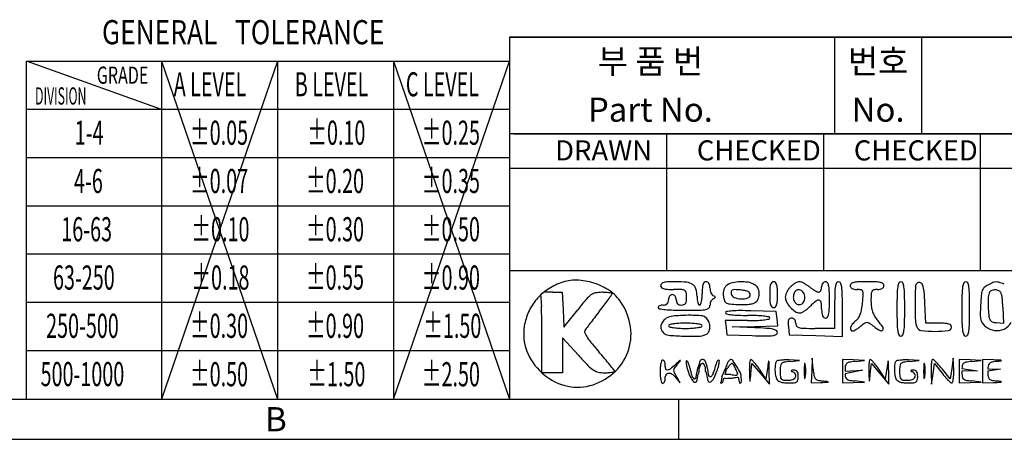
# Model space of a CAD drawing. Extents: x 0 to 367, y 0 to 257.
# Drawn here: x 123 to 245, y 0 to 52 of the extents above; entities that cross this region are included whole.
import ezdxf
from ezdxf.enums import TextEntityAlignment as Align

# ---------------------------------------------------------------- set-up
doc = ezdxf.new("R2010")
doc.units = 0
doc.header["$LTSCALE"] = 10
doc.header["$MEASUREMENT"] = 0
doc.linetypes.add('AUSGEZOGEN', pattern=[0])
doc.layers.get('0').update_dxf_attribs({"linetype": 'CONTINUOUS'})
doc.styles.add('style1', font='gulim.ttc')
doc.styles.add('TXT', font='simplex.shx', dxfattribs={"bigfont": 'whgtxt.shx'})

msp = doc.modelspace()

# ---------------------------------------------------------------- linework, layer by layer
at = {"color": 3, "linetype": 'AUSGEZOGEN'}
for p, q in [((184, 49.975), (184, 5)), ((124, 47), (184, 47)), ((124, 5), (124, 47)), ((140.8, 47), (140.8, 5)), ((184, 47), (184, 5)), ((184, 41), (124, 41)), ((184, 41), (124, 41)), ((184.5, 37.975), (362, 37.975))]:
    msp.add_line(p, q, dxfattribs=at)
at = {"color": 5}
for p, q in [((362, 49.975), (184, 49.975)), ((224.4, 49.975), (224.4, 37.975)), ((235.2, 49.975), (235.2, 37.975)), ((140.8, 41), (124, 47)), ((155.2, 47), (140.8, 5)), ((140.8, 47), (155.2, 5)), ((155.2, 47), (155.2, 5)), ((169.6, 47), (169.6, 5)), ((169.6, 47), (184, 5)), ((169.6, 5), (184, 47)), ((203.505, 37.975), (203.505, 20.975)), ((223.005, 37.975), (223.005, 20.975)), ((242.505, 20.975), (242.505, 37.975)), ((184, 35), (124, 35)), ((184.005, 33.725), (262.005, 33.725)), ((184, 29), (124, 29)), ((184, 23), (124, 23)), ((184, 20.975), (362, 20.975)), ((184, 17), (124, 17)), ((184, 11), (124, 11))]:
    msp.add_line(p, q, dxfattribs=at)
at = {"color": 3}
for p, q in [((184, 49.975), (362, 49.975)), ((362, 37.975), (184, 37.975)), ((5, 5), (362, 5)), ((205, 5), (205, 0)), ((0, 0), (367, 0))]:
    msp.add_line(p, q, dxfattribs=at)
at = {"linetype": 'ByBlock'}
for p, q in [((187.899, 17.807), (187.944, 18.08)), ((188.306, 18.272), (187.944, 18.08)), ((208.266, 9.805), (208.505, 9.136)), ((207.393, 8.854), (207.634, 9.517)), ((207.562, 8.757), (207.79, 9.379)), ((208.074, 9.52), (208.302, 8.986)), ((208.555, 8.923), (208.734, 7.842)), ((210.406, 7.751), (210.843, 8.805)), ((210.799, 8.045), (210.976, 8.699)), ((225.689, 8.466), (227.877, 8.577)), ((227.877, 8.577), (225.698, 8.141)), ((240.212, 8.791), (242.161, 8.533)), ((244.988, 8.726), (243.429, 8.466)), ((243.437, 8.78), (244.988, 8.726)), ((207.145, 7.56), (207.331, 8.439)), ((207.262, 7.188), (207.454, 8.11)), ((208.39, 8.416), (208.595, 7.491)), ((210.406, 7.751), (210.244, 6.978)), ((210.509, 7.079), (210.643, 7.61)), ((212.33, 8.214), (212.342, 8.148)), ((212.42, 7.734), (212.566, 6.966)), ((212.844, 7.274), (212.784, 7.848)), ((242.161, 8.533), (240.203, 8.466)), ((210.244, 6.978), (210.27, 7.103)), ((210.244, 6.978), (210.509, 7.079)), ((212.566, 6.966), (212.807, 7.026)), ((212.807, 7.026), (212.844, 7.274))]:
    msp.add_line(p, q, dxfattribs=at)
for p, q in [((189.375, 18.283), (190.57, 18.273)), ((190.57, 18.273), (190.665, 16.107)), ((190.665, 16.107), (190.76, 13.942)), ((190.76, 13.942), (192.481, 16.107)), ((217.142, 15.884), (213.998, 15.977)), ((224.399, 16.691), (224.399, 13.788)), ((225.367, 12.798), (225.367, 16.195)), ((235.715, 14.433), (235.621, 16.907)), ((245.299, 16.426), (245.396, 14.387)), ((213.573, 14.755), (210.81, 14.755)), ((210.81, 14.755), (210.912, 13.868)), ((217.244, 14.997), (217.142, 15.884)), ((217.346, 14.11), (217.244, 14.997)), ((210.912, 13.868), (211.014, 12.981)), ((211.659, 13.978), (214.503, 14.044)), ((214.481, 13.87), (211.659, 13.978)), ((214.503, 14.044), (217.346, 14.11)), ((218.654, 14.03), (218.755, 12.981)), ((224.399, 13.788), (221.98, 13.788)), ((237.314, 14.433), (235.715, 14.433)), ((245.396, 14.387), (244.493, 14.49)), ((188.019, 8.275), (188.019, 13.132)), ((190.611, 12.629), (190.605, 10.452)), ((192.569, 10.452), (190.611, 12.629)), ((211.014, 12.981), (214.159, 12.889)), ((218.755, 12.981), (222.061, 12.89)), ((222.061, 12.89), (225.367, 12.798)), ((190.605, 10.452), (190.599, 8.275)), ((220.045, 9.809), (218.728, 9.863)), ((218.836, 9.682), (220.045, 9.809)), ((221.609, 10.079), (221.553, 8.547)), ((221.732, 8.727), (221.609, 10.079)), ((226.738, 9.863), (225.367, 9.917)), ((225.367, 9.917), (225.367, 8.466)), ((228.108, 9.809), (226.738, 9.863)), ((226.899, 9.682), (228.108, 9.809)), ((234.881, 9.809), (233.564, 9.863)), ((233.672, 9.682), (234.881, 9.809)), ((239.144, 10.079), (238.948, 8.789)), ((239.19, 8.547), (239.144, 10.079)), ((241.251, 9.863), (239.881, 9.917)), ((239.881, 9.917), (239.881, 8.466)), ((242.622, 9.809), (241.251, 9.863)), ((241.413, 9.682), (242.622, 9.809)), ((244.154, 9.866), (242.783, 9.917)), ((242.783, 9.917), (242.783, 8.466)), ((207.562, 8.757), (207.562, 8.757)), ((207.653, 9.461), (207.653, 9.461)), ((208.302, 8.986), (208.302, 8.986)), ((208.555, 8.923), (208.555, 8.923)), ((210.873, 8.704), (210.873, 8.704)), ((213.995, 8.131), (214.125, 9.408)), ((214.125, 9.408), (215.218, 8.131)), ((215.852, 7.537), (215.046, 8.725)), ((216.048, 8.808), (215.852, 7.537)), ((228.831, 8.131), (228.962, 9.408)), ((228.962, 9.408), (230.055, 8.131)), ((230.689, 7.537), (229.882, 8.725)), ((230.885, 8.808), (230.689, 7.537)), ((236.621, 8.143), (236.817, 9.434)), ((236.817, 9.434), (237.742, 8.224)), ((238.752, 7.498), (237.784, 8.708)), ((238.948, 8.789), (238.752, 7.498)), ((189.309, 8.275), (188.019, 8.275)), ((190.599, 8.275), (189.309, 8.275)), ((207.454, 8.11), (207.454, 8.11)), ((210.643, 7.61), (210.643, 7.61)), ((215.218, 8.131), (216.312, 6.853)), ((216.312, 6.853), (216.278, 8.466)), ((221.553, 8.547), (221.496, 7.015)), ((225.367, 8.466), (225.367, 7.015)), ((230.055, 8.131), (231.148, 6.853)), ((231.148, 6.853), (231.114, 8.466)), ((236.379, 8.385), (236.424, 6.853)), ((236.424, 6.853), (236.621, 8.143)), ((239.881, 8.466), (239.881, 7.015)), ((242.783, 8.466), (242.783, 7.015)), ((207.305, 7.329), (207.305, 7.329)), ((207.305, 7.329), (207.305, 7.329)), ((221.496, 7.015), (222.706, 7.066)), ((225.367, 7.015), (226.738, 7.069)), ((226.738, 7.069), (228.108, 7.123)), ((228.108, 7.123), (226.899, 7.25)), ((239.881, 7.015), (241.251, 7.069)), ((241.251, 7.069), (242.622, 7.123)), ((242.622, 7.123), (241.413, 7.25)), ((242.783, 7.015), (244.154, 7.066))]:
    msp.add_line(p, q)
msp.add_lwpolyline([(202.715, 8.408, 0.020945), (202.738, 7.851, 0.033738), (202.81, 7.383, 0.036969), (202.912, 7.043, 0.31052), (203.037, 6.956, 0.191087), (203.161, 7.005, 0.088204), (203.265, 7.146, 0.068025), (203.336, 7.355, 0.048028), (203.36, 7.601, -0.144702), (203.494, 8.054, -0.269248), (203.824, 8.221, -0.158054), (204.298, 8.037, -0.060364), (204.797, 7.521, 0.000584), (205.171, 7.026, 0.690921), (205.189, 7.031, 0.151445), (205.177, 7.08, 0.000367), (204.811, 7.709, -0.019436), (204.51, 8.274, -0.121585), (204.442, 8.592, -0.139114), (204.536, 8.883, -0.028275), (204.864, 9.322, 0.000935), (205.262, 9.796, 0.677092), (205.25, 9.818, 0.152425), (205.194, 9.792, 0.000531), (204.627, 9.295, -0.015287), (203.953, 8.738, -0.150333), (203.613, 8.609, -0.357887), (203.421, 8.747, -0.064995), (203.36, 9.214, 0.048028), (203.336, 9.461, 0.068025), (203.265, 9.67, 0.088204), (203.161, 9.81, 0.191087), (203.037, 9.859, 0.31052), (202.912, 9.773, 0.036969), (202.81, 9.433, 0.033738), (202.738, 8.964, 0.020945)], format="xyb", close=True)
for centre, radius, start, end in [((192.242, 14.443), 5.339, 88.77152, 110.28523), ((192.195, 12.256), 7.527, 72.13896, 88.77154), ((203.835, 16.968), 2.607, 92.56044, 104.50015), ((204.66, -1.492), 21.086, 89.99995, 92.5605), ((204.66, 7.294), 12.3, 83.57972, 89.99998), ((208.434, 19.262), 0.331, 89.99999, 132.73117), ((208.434, 19.215), 0.378, 58.39554, 89.99993), ((212.803, 14.231), 5.349, 91.44644, 101.83804), ((212.807, 14.063), 5.518, 81.10653, 91.44644), ((216.82, 19.273), 0.321, 89.99994, 135.30489), ((216.82, 19.273), 0.321, 44.69511, 90.00006), ((220.002, 19.05), 0.543, 90.00006, 113.12195), ((220.002, 18.978), 0.616, 68.72847, 90), ((223.27, 19.22), 0.374, 90.00003, 119.80233), ((223.27, 19.301), 0.292, 35.70337, 89.99998), ((224.883, 19.315), 0.278, 90.00001, 151.21557), ((224.883, 19.32), 0.273, 24.63823, 90.00004), ((227.478, 16.401), 3.174, 92.15889, 102.99461), ((228.431, -8.87), 28.463, 90.00005, 92.15889), ((228.431, -8.87), 28.463, 87.84111, 89.99995), ((229.383, 16.401), 3.174, 77.00539, 87.84111), ((232.624, 19.32), 0.273, 90, 155.27675), ((232.624, 19.32), 0.273, 24.72325, 90), ((240.687, 19.32), 0.273, 90, 155.27675), ((240.687, 19.32), 0.273, 24.72325, 90), ((192.38, 13.121), 6.588, 124.0017, 139.83365), ((193.156, 11.969), 7.977, 110.28519, 124.00167), ((192.196, 12.259), 7.524, 55.50313, 72.1389), ((193.439, 14.067), 5.33, 33.96296, 55.50302), ((203.097, 19.11), 0.307, 130.83792, 180.00001), ((203.11, 19.11), 0.321, 179.99994, 225.30489), ((203.315, 19.316), 0.611, 225.30494, 253.30074), ((203.36, 18.805), 0.709, 104.50009, 130.83791), ((203.723, 20.677), 2.032, 253.30075, 266.77607), ((204.402, 32.737), 14.111, 266.77604, 269.99998), ((204.402, -7.922), 26.548, 87.772, 90.00004), ((205.405, 17.838), 0.769, 59.03621, 87.77206), ((205.616, 18.19), 0.358, 8.86494, 59.03625), ((205.853, 17.889), 1.638, 55.19605, 83.57967), ((206.22, 18.417), 0.994, 15.66739, 55.19601), ((203.858, 17.755), 3.447, 359.99995, 15.66744), ((218.475, 18.142), 10.525, 176.18031, 179.99998), ((209.683, 18.729), 1.714, 161.56511, 176.18021), ((208.59, 19.093), 0.561, 132.73103, 161.56501), ((208.382, 19.132), 0.476, 31.82748, 58.39551), ((208.146, 18.985), 0.754, 11.51583, 31.82746), ((207.306, 18.814), 1.611, 0.00002, 11.51593), ((210.562, 18.814), 1.645, 180.00005, 190.93959), ((210.427, 18.788), 1.507, 190.93961, 202.61989), ((212.016, 18.157), 1.447, 161.26881, 176.49461), ((211.745, 18.249), 1.161, 144.03558, 161.26877), ((211.702, 18.281), 1.107, 126.17487, 144.03553), ((212.056, 17.796), 1.708, 101.83802, 126.17499), ((212.316, 18.229), 0.774, 168.73944, 190.90064), ((211.777, 18.336), 0.225, 113.28006, 168.73945), ((211.98, 17.864), 0.74, 88.52215, 113.28007), ((211.687, 6.498), 12.109, 85.29827, 88.5222), ((212.217, 12.941), 5.644, 79.62697, 85.29832), ((212.957, 16.985), 1.533, 64.67248, 79.62696), ((213.327, 17.766), 0.669, 40.4181, 64.67257), ((213.289, 17.143), 2.4, 61.84499, 81.10658), ((213.939, 18.358), 1.023, 28.32964, 61.84505), ((213.438, 18.087), 1.593, 4.27368, 28.32961), ((230.447, 17.981), 14.111, 176.77604, 179.99998), ((218.387, 18.66), 2.032, 163.30075, 176.77607), ((217.026, 19.068), 0.611, 135.30494, 163.30074), ((216.613, 19.068), 0.611, 16.69926, 44.69506), ((215.252, 18.66), 2.032, 3.22393, 16.69925), ((203.193, 17.981), 14.111, 0.00002, 3.22396), ((220.954, 17.056), 2.788, 145.04121, 153.43495), ((220.468, 17.396), 2.195, 135.00006, 145.04125), ((221.057, 16.808), 3.027, 127.94013, 134.99994), ((221.003, 16.876), 2.94, 120.72421, 127.94018), ((220.011, 17.918), 0.692, 117.82147, 159.00643), ((220.743, 17.315), 2.43, 113.12196, 120.72416), ((219.945, 18.042), 0.552, 69.04591, 117.82146), ((219.863, 17.827), 0.782, 29.90201, 69.04592), ((218.941, 16.253), 3.539, 62.89632, 68.72846), ((218.633, 15.652), 4.215, 57.21126, 62.89636), ((218.471, 15.4), 4.514, 51.81139, 57.21132), ((224.671, 23.283), 5.515, 231.81134, 236.17652), ((224.161, 22.521), 4.598, 236.17651, 241.17924), ((223.831, 21.921), 3.913, 241.17919, 246.12969), ((222.434, 18.511), 0.208, 269.9999, 310.24391), ((222.25, 18.729), 0.494, 310.24397, 331.35962), ((222.006, 18.863), 0.772, 331.35946, 347.94508), ((221.605, 18.948), 1.182, 347.94508, 359.99999), ((223.658, 18.948), 0.871, 163.4556, 179.99995), ((223.457, 19.008), 0.662, 143.13017, 163.45568), ((223.342, 19.094), 0.518, 119.80221, 143.13008), ((222.78, 18.949), 0.896, 12.09482, 35.70345), ((220.12, 18.379), 3.616, 1.93758, 12.09474), ((189.289, 17.336), 34.465, 359.99997, 1.93766), ((230.103, 18.094), 5.687, 170.53773, 178.63713), ((225.8, 18.811), 1.325, 151.21563, 170.53775), ((223.525, 18.697), 1.767, 8.10346, 24.63824), ((217.746, 17.874), 7.604, 1.1046, 8.10351), ((226.632, 19.11), 0.298, 127.74746, 179.99998), ((226.71, 19.11), 0.376, 180, 212.6421), ((226.789, 19.16), 0.469, 212.64206, 240.2761), ((226.947, 18.703), 0.812, 102.99464, 127.74758), ((226.962, 19.464), 0.819, 240.27605, 260.16217), ((227.182, 20.728), 2.103, 260.16212, 269.99995), ((227.182, 16.106), 2.52, 78.52181, 90), ((227.625, 18.291), 0.29, 22.31668, 78.52184), ((227.118, 18.083), 0.839, 356.29385, 22.31678), ((229.748, 18.003), 0.812, 150.52521, 176.98764), ((229.349, 18.228), 0.354, 103.2773, 150.5252), ((229.721, 16.654), 1.972, 90.00001, 103.2773), ((229.721, 20.422), 1.796, 269.99995, 280.80023), ((229.912, 19.423), 0.779, 280.80022, 300.96381), ((229.915, 18.703), 0.812, 52.25242, 77.00536), ((230.069, 19.16), 0.473, 300.96381, 327.99233), ((230.23, 19.11), 0.298, 0.00002, 52.25254), ((230.15, 19.11), 0.377, 327.99235, 0.00003), ((239.714, 17.879), 7.557, 171.86989, 178.89055), ((233.97, 18.7), 1.756, 155.27676, 171.8699), ((231.277, 18.7), 1.756, 8.1301, 24.72324), ((225.534, 17.879), 7.557, 1.10945, 8.13011), ((337.91, 16.344), 103.509, 178.55482, 179.72502), ((235.066, 18.938), 0.632, 134.99995, 178.55495), ((234.899, 19.106), 0.395, 75.3156, 135.00004), ((234.882, 19.043), 0.46, 21.99907, 75.31562), ((232.445, 18.058), 3.088, 5.86608, 21.99908), ((212.766, 16.036), 22.871, 2.18071, 5.86612), ((247.777, 17.879), 7.557, 171.86989, 178.89055), ((242.033, 18.7), 1.756, 155.27676, 171.8699), ((239.341, 18.7), 1.756, 8.1301, 24.72324), ((233.597, 17.879), 7.557, 1.10945, 8.13011), ((244.997, 17.672), 2.4, 160.06654, 174.89527), ((243.661, 18.156), 0.98, 133.30118, 160.06659), ((244.267, 17.513), 1.863, 116.75503, 133.3012), ((248.405, 9.307), 11.054, 113.09166, 116.75507), ((244.151, 17.944), 0.601, 111.76487, 157.69328), ((244.325, 17.509), 1.07, 81.918, 111.76492), ((244.5, 18.465), 1.098, 93.12952, 113.09161), ((244.499, 18.48), 1.083, 72.96315, 93.12948), ((244.33, 17.543), 1.035, 58.40571, 81.91796), ((241.717, 9.403), 10.577, 69.18328, 72.96309), ((244.58, 17.95), 0.557, 21.03505, 58.40571), ((192.271, 13.212), 6.446, 139.83369, 155.85699), ((201.068, 18.17), 13.174, 181.58266, 187.02185), ((188.99, 2.833), 15.454, 88.57376, 92.53722), ((231.695, -15.057), 50.089, 139.6153, 141.52481), ((196.125, 15.199), 3.392, 125.97497, 139.6154), ((194.994, 16.757), 1.466, 101.94256, 125.97492), ((195.465, 14.532), 3.741, 90.00005, 101.94251), ((195.465, 9.983), 8.29, 86.65327, 90.00002), ((171.038, 35.421), 31.031, 322.83232, 324.39945), ((195.699, 13.984), 4.282, 81.16706, 86.65335), ((146.468, 53.011), 61.249, 324.39945, 325.07439), ((195.77, 14.443), 3.818, 76.42159, 81.16707), ((196.648, 18.077), 0.0793, 0.00006, 76.42154), ((196.498, 18.077), 0.229, 325.07453, 0.00004), ((202.767, 17.336), 0.99, 343.46931, 359.99998), ((204.629, 17.336), 0.871, 163.4556, 179.99995), ((204.428, 17.395), 0.662, 143.13017, 163.45568), ((204.313, 17.482), 0.518, 119.80221, 143.13008), ((204.241, 17.607), 0.374, 90.00003, 119.80233), ((204.241, 17.607), 0.374, 60.19767, 89.99997), ((204.169, 17.482), 0.518, 36.86992, 60.19779), ((204.054, 17.395), 0.662, 16.54432, 36.86983), ((203.853, 17.336), 0.871, 0.00005, 16.5444), ((205.715, 17.336), 0.99, 180.00002, 196.53069), ((205.338, 17.254), 0.652, 326.30993, 352.96547), ((202.207, 17.658), 3.808, 359.99998, 8.86494), ((202.062, 17.658), 3.953, 352.96557, 359.99997), ((210.867, 17.755), 3.562, 180.00007, 186.57444), ((209.275, 17.571), 1.959, 186.57447, 196.85834), ((204.422, 17.88), 3.518, 347.47119, 355.20043), ((201.302, 18.142), 6.649, 355.20042, 359.99996), ((210.06, 16.644), 1.144, 153.43491, 166.33619), ((210.125, 18.662), 1.179, 202.61986, 215.64131), ((209.91, 16.718), 0.977, 139.54946, 153.43493), ((209.489, 18.206), 0.397, 215.64128, 244.98311), ((209.514, 17.056), 0.456, 115.01699, 139.5495), ((208.512, 16.113), 1.912, 58.30876, 64.98321), ((208.512, 19.203), 1.912, 295.01679, 301.69124), ((209.466, 17.658), 0.0968, 0.00003, 58.30871), ((209.466, 17.658), 0.0968, 301.69129, 359.99997), ((213.105, 18.09), 2.538, 176.49459, 186.49231), ((213.503, 18.136), 2.938, 186.49233, 197.64748), ((211.161, 17.391), 0.481, 197.64748, 240.12189), ((212.135, 18.194), 0.59, 190.90073, 248.92681), ((212.909, 20.204), 2.744, 248.92683, 267.53287), ((212.893, 19.828), 2.368, 267.53285, 287.92657), ((213.491, 17.981), 0.426, 287.92654, 359.99998), ((213.579, 17.981), 0.338, 0.00001, 40.41797), ((213.857, 17.916), 1.146, 309.69013, 340.68629), ((213.381, 18.083), 1.65, 340.68631, 4.27362), ((230.447, 17.981), 14.111, 180.00002, 183.22396), ((218.387, 17.301), 2.032, 183.22393, 196.69925), ((215.252, 17.301), 2.032, 343.30075, 356.77607), ((203.193, 17.981), 14.111, 356.77604, 359.99998), ((219.23, 17.658), 0.959, 162.17006, 179.99997), ((219.506, 17.658), 1.235, 179.99999, 209.06425), ((220.69, 17.188), 2.493, 153.43491, 162.17012), ((220.735, 17.64), 1.468, 159.00642, 180.76523), ((220.341, 17.635), 1.074, 180.76528, 208.26334), ((220.065, 17.486), 0.761, 208.26335, 242.07794), ((219.569, 17.658), 1.121, 0.00003, 29.90192), ((219.803, 17.502), 0.87, 328.0439, 347.58218), ((219.096, 17.658), 1.594, 347.5822, 0.00001), ((228.389, 9.505), 9.934, 129.36714, 135.00001), ((222.382, 16.827), 0.464, 77.22125, 129.36718), ((222.434, 18.765), 0.462, 246.12967, 269.99995), ((222.415, 16.973), 0.314, 8.64609, 77.22125), ((189.289, 17.336), 34.465, 358.06234, 0.00003), ((289.098, 16.69), 64.699, 178.63723, 179.99994), ((130.671, 16.195), 94.695, 359.99998, 1.10463), ((193.337, 20.271), 34.69, 354.5115, 356.29382), ((245.024, 17.199), 16.109, 176.9876, 180.00003), ((234.877, 17.199), 5.962, 180.00001, 187.08844), ((326.087, 16.207), 93.947, 178.89055, 180.00001), ((139.161, 16.207), 93.947, 359.99999, 1.10945), ((334.15, 16.207), 93.947, 178.89055, 180.00001), ((147.224, 16.207), 93.947, 359.99999, 1.10945), ((271.095, 15.341), 28.602, 174.89519, 177.30955), ((261.53, 17.313), 18.076, 179.49333, 183.63788), ((245.342, 17.456), 1.887, 157.69321, 179.49336), ((243.307, 17.46), 1.922, 4.71965, 21.03508), ((211.202, 14.81), 34.135, 2.71324, 4.71969), ((-40.121, 13.131), 228.14, 0.00002, 0.86106), ((152.427, 49.531), 54.387, 321.80282, 322.83231), ((191.744, 12.926), 7.373, 8.16918, 33.96291), ((202.647, 16.368), 0.18, 136.72766, 179.99992), ((202.606, 16.368), 0.139, 179.99997, 261.4361), ((202.88, 16.148), 0.501, 116.5651, 136.72779), ((204.902, 31.611), 15.554, 261.43605, 264.28946), ((203.021, 15.868), 0.814, 100.99883, 116.56503), ((203.112, 15.397), 1.294, 90, 100.99876), ((203.112, 17.68), 0.99, 270.00002, 286.53069), ((204.865, 31.246), 15.187, 264.28941, 268.15399), ((203.258, 17.19), 0.478, 286.53069, 315.00006), ((203.258, 17.19), 0.478, 314.99994, 343.46931), ((205.692, 56.911), 40.865, 268.15398, 270.00001), ((205.224, 17.19), 0.478, 196.53069, 225.00006), ((205.224, 17.19), 0.478, 224.99994, 253.46931), ((205.37, 17.68), 0.99, 253.46931, 269.99998), ((205.37, 17.678), 0.988, 269.99996, 288.57071), ((205.563, 17.104), 0.382, 288.57074, 326.30994), ((205.693, 137.045), 121, 269.99995, 270.92012), ((208.518, 17.342), 1.168, 196.85843, 209.73253), ((207.628, 16.834), 0.143, 209.73262, 270), ((207.628, 16.825), 0.134, 269.99988, 339.00234), ((207.563, 20.595), 4.535, 270.92009, 280.85011), ((205.507, 17.639), 2.406, 339.00239, 347.47121), ((208.283, 16.836), 0.707, 280.8501, 314.32288), ((208.451, 16.664), 0.466, 314.32282, 0.00004), ((209.978, 16.664), 1.06, 166.3362, 179.99993), ((211.453, 17.898), 1.066, 240.12191, 264.27576), ((212.425, 6.139), 9.848, 94.39875, 98.44845), ((213.839, 41.699), 24.986, 264.27569, 266.72488), ((212.657, 3.133), 12.863, 90.03556, 94.39868), ((212.916, 25.58), 8.841, 266.72487, 271.34023), ((212.676, -29.028), 45.024, 88.31855, 90.03555), ((212.978, 22.935), 6.196, 271.3402, 277.36473), ((213.158, 21.543), 4.791, 277.36468, 283.77371), ((214.127, 17.591), 0.722, 283.77357, 309.69017), ((217.026, 16.893), 0.611, 196.69926, 224.69506), ((216.82, 16.689), 0.321, 224.69511, 270.00006), ((216.82, 16.689), 0.321, 269.99994, 315.30489), ((216.613, 16.893), 0.611, 315.30494, 343.30074), ((221.391, 18.705), 3.391, 209.06416, 222.74547), ((221.329, 18.649), 3.308, 222.74545, 236.5318), ((220.005, 17.373), 0.632, 242.07796, 280.90064), ((220.008, 17.356), 0.615, 280.90071, 305.0362), ((219.016, 18.602), 3.106, 294.53263, 301.71517), ((219.985, 17.389), 0.655, 305.03607, 328.04385), ((218.657, 19.183), 3.789, 301.71511, 308.57275), ((218.444, 19.45), 4.131, 308.57266, 315.00002), ((217.378, 16.207), 5.409, 0.00006, 8.64602), ((227.866, 16.207), 5.08, 179.99995, 185.84538), ((220.12, 16.292), 3.616, 347.90526, 358.06242), ((224.281, 16.798), 3.534, 339.18361, 349.47526), ((218.706, 17.833), 9.204, 349.47523, 354.51141), ((231.856, 16.823), 2.918, 187.08844, 199.18608), ((326.087, 16.207), 93.947, 179.99999, 181.10945), ((139.161, 16.207), 93.947, 358.89055, 0.00001), ((294.932, 16.55), 60.53, 179.72497, 181.65189), ((334.15, 16.207), 93.947, 179.99999, 181.10945), ((147.224, 16.207), 93.947, 358.89055, 0.00001), ((270.211, 15.382), 27.718, 177.30953, 179.7539), ((261.408, 17.305), 17.954, 183.63786, 186.64801), ((193.077, 12.851), 7.329, 155.857, 170.41047), ((252.866, -29.862), 73.64, 142.359, 143.07428), ((276.11, -47.789), 102.994, 141.80281, 142.35903), ((204.949, 13.241), 2.338, 134.99994, 148.90367), ((204.253, 13.937), 1.353, 96.83409, 135.00002), ((206.36, -3.646), 19.062, 91.31115, 96.83408), ((206.369, -4.022), 19.438, 85.89886, 91.31116), ((207.672, 14.155), 1.214, 44.99999, 85.8989), ((207.688, 14.171), 1.192, 17.21527, 44.99995), ((211, 15.735), 0.147, 98.44842, 179.99996), ((210.999, 15.735), 0.146, 180.00003, 258.68405), ((212.6, 23.734), 8.305, 258.68412, 263.04953), ((212.853, 25.814), 10.399, 263.04948, 267.82932), ((213.594, 45.363), 29.962, 267.82926, 270.00002), ((213.573, 43.301), 28.546, 270.00005, 272.23291), ((213.594, -12.629), 28.03, 87.74532, 89.99995), ((214.24, 26.191), 11.423, 272.23289, 276.65833), ((214.254, 4.126), 11.262, 83.2901, 87.74532), ((214.321, 25.502), 10.729, 276.6583, 280.21493), ((214.339, 4.847), 10.535, 79.69529, 83.29019), ((216.199, 15.078), 0.137, 280.21509, 0.00005), ((216.199, 15.078), 0.137, 0.00001, 79.69524), ((219.49, 14.537), 0.861, 158.96251, 180.00953), ((219.003, 14.724), 0.339, 121.0059, 158.96251), ((219.057, 14.634), 0.444, 90.00002, 121.00586), ((219.057, 14.65), 0.428, 62.51148, 90.00004), ((219.024, 14.587), 0.499, 38.01394, 62.51156), ((218.925, 14.509), 0.625, 16.47373, 38.01403), ((220.06, 16.728), 1.005, 236.53189, 269.99996), ((218.667, 14.433), 0.894, 0.00005, 16.47372), ((220.06, 16.315), 0.592, 269.99994, 294.53268), ((223.98, 15.809), 1.173, 185.8453, 203.19858), ((223.35, 15.539), 0.488, 203.19859, 232.68018), ((223.27, 15.434), 0.356, 232.68017, 269.99996), ((223.27, 15.37), 0.292, 270.00002, 324.29663), ((222.78, 15.723), 0.896, 324.29655, 347.90518), ((228.941, 12.353), 3.051, 128.99883, 140.3122), ((226.007, 15.976), 1.611, 308.99887, 326.07367), ((225.442, 16.356), 2.292, 326.07364, 339.18373), ((231.686, 16.764), 2.738, 199.18609, 211.74534), ((233.384, 17.815), 4.735, 211.74536, 220.07868), ((222.207, 8.41), 9.873, 34.24366, 40.07877), ((236.945, 14.878), 2.518, 181.6519, 200.9936), ((245.345, 15.489), 2.852, 179.75389, 192.74793), ((243.767, 15.132), 1.234, 192.74786, 215.08251), ((244.591, 15.345), 1.024, 186.64798, 210.90608), ((244.135, 15.072), 0.492, 210.90604, 251.32822), ((191.632, 13.095), 5.864, 170.41055, 201.17582), ((193.631, 13.354), 0.303, 149.80259, 206.84701), ((195.819, 12.081), 2.833, 143.62266, 149.80246), ((258.324, -33.964), 80.468, 143.07425, 143.62268), ((192.681, 13.061), 6.427, 339.57933, 8.16921), ((203.623, 13.963), 0.813, 175.93667, 205.86942), ((203.77, 13.952), 0.96, 148.90364, 175.93668), ((204.223, 14.253), 1.479, 205.86943, 224.99994), ((203.89, 14.11), 0.133, 103.79122, 180.00001), ((203.89, 14.11), 0.133, 179.99999, 256.20878), ((205.249, 8.576), 5.832, 98.74616, 103.79127), ((205.249, 19.645), 5.832, 256.20873, 261.25384), ((205.422, 7.449), 6.971, 93.17783, 98.74611), ((205.422, 20.771), 6.971, 261.25389, 266.82217), ((205.854, -0.325), 14.758, 89.99996, 93.17784), ((205.854, 28.546), 14.758, 266.82216, 270.00004), ((205.854, -0.325), 14.758, 86.82216, 90.00004), ((205.854, 28.546), 14.758, 269.99996, 273.17784), ((206.285, 7.449), 6.971, 81.25389, 86.82217), ((206.285, 20.771), 6.971, 273.17783, 278.74611), ((206.459, 8.576), 5.832, 76.20873, 81.25384), ((206.459, 19.645), 5.832, 278.74616, 283.79127), ((207.817, 14.11), 0.133, 359.99999, 76.20878), ((207.817, 14.11), 0.133, 283.79122, 0.00001), ((207.427, 13.985), 1.478, 333.65277, 356.47222), ((207.144, 14.002), 1.761, 356.4723, 17.21522), ((212.402, -40.706), 54.616, 86.28557, 87.81856), ((215.574, 8.142), 5.665, 78.18362, 86.28553), ((216.432, 12.244), 1.474, 60.37237, 78.1836), ((217.021, 13.28), 0.283, 0.00006, 60.37235), ((223.921, 14.537), 5.291, 180.00959, 185.50733), ((220.178, 14.433), 0.617, 180.00003, 214.17173), ((220.069, 14.359), 0.485, 214.17172, 255.06863), ((220.599, 16.346), 2.541, 255.06861, 268.64578), ((221.98, 74.769), 60.981, 268.64582, 270.00004), ((226.705, 13.774), 0.357, 162.38045, 209.95125), ((227.553, 13.505), 1.247, 140.31225, 162.38036), ((226.621, 13.726), 0.261, 209.95128, 269.99999), ((226.621, 13.822), 0.357, 269.99993, 295.80023), ((225.115, 16.938), 3.818, 295.80026, 300.3375), ((224.82, 17.442), 4.401, 300.33754, 305.05644), ((224.135, 18.418), 5.594, 305.05654, 308.99879), ((231.798, 8.955), 6.582, 123.74736, 128.99886), ((228.406, 14.032), 0.477, 87.98971, 123.74744), ((228.402, 13.926), 0.582, 57.07897, 87.98963), ((222.53, 4.855), 11.389, 53.52328, 57.079), ((233.727, 20.001), 7.447, 233.52327, 240.62888), ((230.185, 13.707), 0.225, 240.6288, 328.5389), ((230.082, 13.771), 0.346, 328.53889, 34.2437), ((239.714, 14.534), 7.557, 181.10945, 188.13011), ((233.97, 13.714), 1.756, 188.1301, 204.72324), ((231.277, 13.714), 1.756, 335.27676, 351.8699), ((225.534, 14.534), 7.557, 351.86989, 358.89055), ((235.244, 14.225), 0.697, 200.99367, 262.68911), ((236.943, 27.472), 14.052, 262.68918, 269.65008), ((236.941, 27.038), 13.618, 269.65009, 276.67922), ((237.314, 0.646), 13.787, 86.73252, 89.99999), ((237.986, 12.409), 2.004, 73.16703, 86.73256), ((238.473, 13.949), 0.44, 276.67917, 0.00005), ((238.39, 13.747), 0.607, 45.0929, 73.16705), ((238.592, 13.949), 0.322, 359.99999, 45.09293), ((247.777, 14.534), 7.557, 181.10945, 188.13011), ((242.033, 13.714), 1.756, 188.1301, 204.72324), ((239.341, 13.714), 1.756, 335.27676, 351.8699), ((233.597, 14.534), 7.557, 351.86989, 358.89055), ((244.344, 15.537), 1.939, 215.08249, 231.00111), ((244.603, 15.857), 2.351, 231.00113, 261.63765), ((244.778, 16.973), 2.499, 251.3282, 263.45486), ((244.559, 15.557), 2.047, 261.63765, 295.61613), ((244.556, 15.564), 2.054, 295.61616, 329.52245), ((198.843, 15.992), 6.144, 206.84707, 213.24924), ((201.652, 17.834), 9.503, 213.24928, 219.02393), ((203.83, 13.861), 0.924, 225.00006, 265.18674), ((207.02, 51.746), 38.943, 265.1868, 267.90593), ((206.639, 41.304), 28.495, 267.90595, 271.58632), ((207.345, 15.784), 2.965, 271.58635, 290.99358), ((208.179, 13.613), 0.639, 290.99367, 333.65271), ((216.653, 97.857), 85.004, 268.3185, 269.46785), ((215.923, 19.265), 6.409, 269.46782, 277.08055), ((216.544, 14.267), 1.373, 277.08058, 296.31122), ((217.032, 13.28), 0.271, 296.31129, 359.99999), ((232.624, 13.094), 0.273, 204.72325, 270), ((232.624, 13.094), 0.273, 270, 335.27675), ((240.687, 13.094), 0.273, 204.72325, 270), ((240.687, 13.094), 0.273, 270, 335.27675), ((216.542, 29.901), 28.669, 219.02398, 221.5591), ((192.817, 13.555), 7.135, 201.1759, 227.73534), ((232.022, 45.919), 53.053, 221.95468, 223.8266), ((143.792, -34.596), 68.555, 40.60371, 41.55917), ((166.758, -14.909), 38.305, 39.12648, 40.60378), ((192.692, 13.056), 6.414, 310.95721, 339.57935), ((207.972, 9.581), 0.343, 136.64179, 158.67153), ((207.96, 9.593), 0.327, 113.98835, 136.64169), ((207.95, 9.615), 0.303, 90.00003, 113.98841), ((207.95, 9.181), 0.736, 80.34171, 89.99996), ((207.999, 9.471), 0.443, 66.2033, 80.34175), ((208.072, 9.636), 0.262, 47.64822, 66.20326), ((208.199, 9.775), 0.0736, 15.50549, 47.64827), ((210.044, 9.559), 0.28, 104.94456, 150.50505), ((209.994, 9.748), 0.0839, 359.02371, 104.94447), ((211.815, 9.259), 0.747, 123.52792, 137.01397), ((211.524, 9.698), 0.22, 90.00003, 123.52799), ((211.524, 9.635), 0.282, 34.46502, 90.00001), ((196.407, -0.741), 18.618, 31.69841, 34.46497), ((218.171, 8.936), 4.361, 168.01733, 173.00586), ((213.997, 9.822), 0.0935, 89.47805, 168.01735), ((213.996, 9.726), 0.189, 44.70982, 89.47799), ((209.221, 4.999), 6.908, 41.36753, 44.7097), ((218.277, 4.671), 5.196, 95.99187, 100.26839), ((218.332, 4.145), 5.724, 91.24434, 95.99188), ((218.388, 1.595), 8.275, 87.64254, 91.24432), ((233.007, 8.936), 4.361, 168.01733, 173.00586), ((228.833, 9.822), 0.0935, 89.47805, 168.01735), ((228.832, 9.726), 0.189, 44.70982, 89.47799), ((224.057, 4.999), 6.908, 41.36753, 44.7097), ((233.114, 4.671), 5.196, 95.99187, 100.26839), ((233.169, 4.145), 5.724, 91.24434, 95.99188), ((233.224, 1.595), 8.275, 87.64254, 91.24432), ((240.788, 8.908), 4.407, 167.75228, 172.70462), ((236.575, 9.822), 0.0949, 89.99778, 167.75239), ((236.575, 9.712), 0.206, 47.77323, 89.99763), ((230.634, 3.166), 9.045, 45.00004, 47.77325), ((237.475, -167.503), 177.494, 87.57351, 87.84349), ((244.979, 9.583), 0.25, 60.60501, 87.57364), ((245.092, 9.783), 0.0195, 277.68228, 60.60513), ((196.735, 12.048), 4.14, 223.82664, 235.92976), ((195.4, 10.075), 1.757, 235.92979, 257.2947), ((129.973, -44.832), 85.724, 38.56222, 39.12647), ((196.837, 8.473), 0.212, 0.00005, 38.56216), ((207.029, 9.577), 1.075, 173.12532, 185.98205), ((209.165, 9.801), 3.223, 185.982, 193.1492), ((206.011, 9.7), 0.0496, 58.28259, 173.12526), ((214.898, 11.141), 9.11, 193.14912, 196.45004), ((205.869, 9.47), 0.32, 26.08705, 58.28259), ((202.893, 8.013), 3.634, 20.65732, 26.08703), ((202.269, 7.778), 4.301, 15.08411, 20.6572), ((200.83, 7.39), 5.791, 10.62521, 15.08409), ((209.301, 8.52), 1.972, 175.83122, 182.3589), ((207.851, 8.626), 0.518, 158.19031, 175.83114), ((207.467, 8.779), 0.105, 134.67185, 158.19038), ((206.929, 8.573), 0.659, 2.35867, 16.17174), ((206.754, 8.566), 0.835, 349.96051, 2.35866), ((207.986, 9.576), 0.358, 158.67166, 179.99999), ((207.9, 9.576), 0.272, 180.00007, 192.43826), ((207.79, 9.546), 0.167, 270, 282.83169), ((207.737, 9.779), 0.406, 282.83159, 301.71741), ((207.277, 10.522), 1.28, 301.71754, 308.47763), ((210.269, 8.843), 1.972, 175.83122, 182.35865), ((211.492, 8.893), 3.196, 182.35875, 186.68842), ((208.294, 9.011), 0.246, 16.17162, 30.58579), ((207.897, 8.896), 0.659, 2.35867, 16.17174), ((220.62, 5.858), 11.499, 164.67564, 166.54779), ((219.289, 6.223), 10.119, 162.61517, 164.6757), ((218.36, 6.514), 9.145, 160.66897, 162.61514), ((210.64, 9.222), 0.965, 150.50494, 160.66896), ((200.875, 11.539), 9.423, 340.90368, 345.66175), ((207.729, 9.787), 2.349, 345.66177, 359.0238), ((211.022, 8.805), 0.18, 161.30767, 180), ((224.518, 4.239), 14.426, 159.00635, 161.30773), ((205.236, 13.491), 7.478, 320.14194, 323.82506), ((212.19, 8.969), 1.222, 148.80463, 159.00639), ((212.006, 9.08), 1.008, 137.0139, 148.80459), ((214.159, 6.967), 3.576, 137.24523, 143.8251), ((211.639, 9.297), 0.144, 69.89226, 137.24518), ((211.596, 9.179), 0.269, 27.25669, 69.89226), ((201.093, 3.768), 12.083, 24.49544, 27.25673), ((200.813, 3.641), 12.391, 21.65785, 24.49545), ((200.677, 1.896), 13.599, 27.96804, 31.69835), ((223.71, 8.736), 9.907, 178.63011, 182.02681), ((218.855, 8.852), 5.05, 173.00585, 178.63002), ((209.377, 5.137), 6.7, 37.12151, 41.36756), ((206.066, 2.631), 10.852, 34.16286, 37.12145), ((431.416, -24.426), 217.916, 170.99, 171.22767), ((216.207, 9.698), 0.0196, 33.92127, 170.98988), ((216.08, 9.612), 0.172, 1.31482, 33.92122), ((-336.777, -3.078), 553.176, 1.19575, 1.31492), ((221.46, 8.728), 4.472, 171.53401, 179.49354), ((221.65, 8.726), 4.662, 179.4936, 187.8498), ((217.596, 9.303), 0.565, 134.99993, 171.53397), ((217.403, 9.495), 0.293, 100.26847, 135.00005), ((223.847, 8.447), 6.221, 173.87979, 180.00005), ((218.167, 9.056), 0.509, 135.61894, 173.87982), ((218.218, 9.006), 0.58, 100.77959, 135.61889), ((219.745, 0.986), 8.744, 95.97164, 100.77966), ((219.121, 8.453), 0.131, 97.39996, 139.39862), ((219.435, 6.037), 2.568, 92.58303, 97.39998), ((219.349, 7.951), 0.651, 69.89488, 92.58294), ((219.442, 8.207), 0.379, 35.86038, 69.8949), ((240.258, 8.52), 19.637, 178.46512, 180.15646), ((223.458, 8.97), 2.831, 171.40122, 178.46515), ((220.693, 9.388), 0.0341, 66.8305, 171.40142), ((220.673, 9.341), 0.0848, 10.92317, 66.83037), ((218.053, 8.836), 2.753, 3.78338, 10.9231), ((213.998, 8.568), 6.817, 0.15642, 3.7834), ((213.666, 8.567), 7.149, 356.56794, 0.15642), ((232.449, 9.699), 10.761, 185.17977, 189.46866), ((231.507, 8.466), 5.818, 173.60312, 180), ((226.226, 9.058), 0.503, 135.164, 173.60314), ((226.286, 8.998), 0.588, 100.7721, 135.16408), ((227.806, 1.006), 8.723, 95.97164, 100.7721), ((238.547, 8.736), 9.907, 178.63011, 182.02681), ((233.691, 8.852), 5.05, 173.00585, 178.63002), ((224.214, 5.137), 6.7, 37.12151, 41.36756), ((220.903, 2.631), 10.852, 34.16286, 37.12145), ((446.252, -24.426), 217.916, 170.99, 171.22767), ((231.044, 9.698), 0.0196, 33.92127, 170.98988), ((230.917, 9.612), 0.172, 1.31482, 33.92122), ((-321.941, -3.078), 553.176, 1.19575, 1.31492), ((236.487, 8.726), 4.662, 179.4936, 187.8498), ((236.297, 8.728), 4.472, 171.53401, 179.49354), ((232.432, 9.303), 0.565, 134.99993, 171.53397), ((232.24, 9.495), 0.293, 100.26847, 135.00005), ((238.684, 8.447), 6.221, 173.87979, 180.00005), ((233.004, 9.056), 0.509, 135.61894, 173.87982), ((233.055, 9.006), 0.58, 100.77959, 135.61889), ((234.582, 0.986), 8.744, 95.97164, 100.77966), ((233.958, 8.453), 0.131, 97.39996, 139.39862), ((234.272, 6.037), 2.568, 92.58303, 97.39998), ((234.185, 7.951), 0.651, 69.89488, 92.58294), ((234.279, 8.207), 0.379, 35.86038, 69.8949), ((255.095, 8.52), 19.637, 178.46512, 180.15646), ((238.295, 8.97), 2.831, 171.40122, 178.46515), ((235.529, 9.388), 0.0341, 66.8305, 171.40142), ((235.509, 9.341), 0.0848, 10.92317, 66.83037), ((232.889, 8.836), 2.753, 3.78338, 10.9231), ((228.834, 8.568), 6.817, 0.15642, 3.7834), ((228.502, 8.567), 7.149, 356.56794, 0.15642), ((246.277, 8.681), 9.903, 178.31245, 181.71121), ((241.448, 8.823), 5.071, 172.70463, 178.31254), ((231.223, 3.755), 8.213, 41.2631, 45.00006), ((227.393, 0.395), 13.307, 38.65998, 41.26315), ((246.021, 8.466), 5.818, 173.60312, 176.80157), ((240.74, 9.058), 0.503, 135.164, 173.60314), ((240.8, 8.998), 0.588, 100.7721, 135.16408), ((242.32, 1.006), 8.723, 95.97164, 100.7721), ((249.156, 8.466), 5.727, 173.70863, 176.8543), ((244.025, 9.032), 0.566, 139.28596, 173.70864), ((244.008, 9.046), 0.543, 103.8607, 139.28601), ((245.11, 4.578), 5.145, 97.07419, 103.86061), ((237.244, 67.969), 58.732, 277.07413, 277.68215), ((192.817, 13.554), 7.134, 227.73532, 254.29702), ((192.089, 13.751), 7.334, 285.07068, 310.95719), ((195.788, 11.795), 3.52, 257.29476, 270.00001), ((195.788, 16.452), 8.178, 269.99998, 273.39164), ((196.021, 12.509), 4.227, 273.3917, 278.94899), ((196.099, 12.014), 3.727, 278.9491, 283.8043), ((196.969, 8.473), 0.0804, 283.80437, 0.00006), ((211.505, 10.139), 5.572, 196.44999, 205.50443), ((208.576, 8.741), 2.327, 205.50442, 222.89097), ((210.496, 9.203), 4.043, 190.62533, 196.67779), ((208.318, 8.551), 1.77, 196.67783, 207.90203), ((207.443, 8.087), 0.78, 207.90209, 225.12115), ((206.964, 7.607), 0.102, 225.1211, 301.71749), ((207.163, 7.286), 0.276, 97.40266, 121.71742), ((207.145, 7.423), 0.137, 90, 97.4027), ((206.87, 8.506), 0.706, 325.80984, 338.1904), ((206.695, 8.577), 0.894, 338.19031, 349.96042), ((208.475, 8.539), 0.159, 186.68836, 225.00004), ((208.39, 8.454), 0.0383, 224.99985, 270), ((209.391, 7.491), 0.796, 180, 180.00003), ((209.061, 7.491), 0.465, 179.99997, 226.58346), ((208.799, 7.703), 0.153, 93.69759, 115.36943), ((208.803, 7.656), 0.201, 58.28263, 93.69765), ((208.979, 7.941), 0.134, 238.28254, 299.47998), ((208.011, 8.38), 1.597, 309.17941, 332.18832), ((208.808, 8.242), 0.48, 299.48004, 323.21361), ((208.322, 8.605), 1.087, 323.21356, 338.2292), ((207.107, 9.091), 2.395, 338.22931, 346.54775), ((204.215, 10.383), 5.889, 332.18835, 340.90365), ((210.968, 9.18), 1.603, 258.31154, 271.25258), ((211.133, 6.283), 1.793, 89.74376, 100.73382), ((210.843, 14.89), 7.315, 271.2526, 275.44755), ((211.129, 5.379), 2.697, 81.65041, 89.74385), ((213.457, 21.239), 13.332, 261.65038, 264.34224), ((210.462, 18.887), 11.33, 275.44759, 277.88944), ((211.205, 13.525), 5.917, 277.88951, 281.86016), ((212.16, 8.153), 0.183, 264.34226, 322.13221), ((212.166, 8.149), 0.176, 322.13222, 21.65785), ((211.929, 7.871), 0.859, 359.99998, 27.96802), ((212.725, 7.871), 0.0635, 339.00209, 359.99995), ((946.721, 34.323), 733.37, 182.026875, 182.112131), ((-139.559, 44.266), 355.396, 354.01827, 354.16426), ((219.554, 8.437), 2.546, 187.84974, 200.99363), ((217.665, 7.712), 0.523, 200.99361, 231.91192), ((224.946, 8.447), 7.32, 179.99994, 185.09544), ((218.156, 7.841), 0.503, 185.09542, 221.09443), ((218.086, 7.78), 0.411, 221.09445, 262.69326), ((218.594, 11.736), 4.399, 262.69316, 270.00002), ((218.594, 9.092), 1.755, 270.00001, 290.1213), ((219.051, 8.514), 0.0383, 139.39871, 236.14115), ((219.421, 9.064), 0.702, 236.1411, 248.02549), ((218.85, 7.651), 0.822, 34.65479, 68.0255), ((218.974, 8.054), 0.65, 290.12125, 332.33147), ((219.235, 7.917), 0.354, 332.33156, 34.6548), ((219.482, 7.452), 0.362, 302.70766, 347.71596), ((219.273, 8.085), 0.588, 10.00685, 35.86032), ((217.786, 7.821), 2.097, 347.71587, 359.99999), ((217.779, 7.821), 2.105, 0.00002, 10.0069), ((241.777, 8.524), 21.156, 180.15636, 181.71868), ((222.513, 7.946), 1.883, 181.71873, 190.92305), ((220.688, 7.594), 0.0245, 190.92334, 334.0344), ((220.205, 7.829), 0.562, 334.03414, 351.40132), ((216.415, 8.402), 4.394, 351.40115, 356.56789), ((222.633, 8.061), 0.81, 189.46864, 217.91635), ((222.442, 7.912), 0.567, 217.91634, 254.41844), ((223.395, 11.333), 4.118, 254.41844, 262.8781), ((231.507, 8.466), 5.818, 183.19843, 186.39688), ((226.226, 7.874), 0.503, 186.39686, 224.836), ((226.286, 7.934), 0.588, 224.83592, 259.2279), ((227.806, 15.926), 8.723, 259.2279, 264.02836), ((961.558, 34.323), 733.37, 182.026875, 182.112131), ((-124.723, 44.266), 355.396, 354.01827, 354.16426), ((234.39, 8.437), 2.546, 187.84974, 200.99363), ((232.502, 7.712), 0.523, 200.99361, 231.91192), ((239.783, 8.447), 7.32, 179.99994, 185.09544), ((232.993, 7.841), 0.503, 185.09542, 221.09443), ((232.923, 7.78), 0.411, 221.09445, 262.69326), ((233.43, 11.736), 4.399, 262.69316, 270.00002), ((233.43, 9.092), 1.755, 270.00001, 290.1213), ((233.887, 8.514), 0.0383, 139.39871, 236.14115), ((234.257, 9.064), 0.702, 236.1411, 248.02549), ((233.687, 7.651), 0.822, 34.65479, 68.0255), ((233.81, 8.054), 0.65, 290.12125, 332.33147), ((234.072, 7.917), 0.354, 332.33156, 34.6548), ((234.318, 7.452), 0.362, 302.70766, 347.71596), ((234.109, 8.085), 0.588, 10.00685, 35.86032), ((232.623, 7.821), 2.097, 347.71587, 359.99999), ((232.615, 7.821), 2.105, 0.00002, 10.0069), ((256.613, 8.524), 21.156, 180.15636, 181.71868), ((237.349, 7.946), 1.883, 181.71873, 190.92305), ((235.524, 7.594), 0.0245, 190.92334, 334.0344), ((235.041, 7.829), 0.562, 334.03414, 351.40132), ((231.252, 8.402), 4.394, 351.40115, 356.56789), ((246.325, 14.79), 10.806, 217.4154, 220.57655), ((243.359, 12.25), 6.901, 220.57657, 224.99994), ((243.272, 12.163), 6.778, 225.00002, 228.65884), ((235.868, 7.974), 3.31, 344.64687, 351.15209), ((234.847, 8.133), 4.343, 351.15211, 357.71275), ((230.776, 8.295), 8.418, 357.71281, 1.71119), ((246.021, 8.466), 5.818, 180, 186.39688), ((240.74, 7.874), 0.503, 186.39686, 224.836), ((240.8, 7.934), 0.588, 224.83592, 259.2279), ((242.32, 15.926), 8.723, 259.2279, 264.02836), ((249.156, 8.466), 5.727, 180.00004, 186.29137), ((244.025, 7.9), 0.566, 186.29136, 220.71404), ((244.008, 7.886), 0.543, 220.71399, 256.1393), ((245.11, 12.354), 5.145, 256.13939, 262.92581), ((192.472, 12.329), 5.861, 254.29691, 285.07074), ((207.054, 7.328), 0.25, 222.89101, 291.60594), ((207.054, 7.329), 0.251, 291.60598, 325.80303), ((208.886, 7.306), 0.212, 226.58346, 309.17933), ((213.98, 7.3), 0.131, 182.11201, 215.98735), ((213.886, 7.232), 0.0151, 215.98715, 354.01798), ((217.973, 8.106), 1.023, 231.91178, 250.63302), ((218.257, 8.913), 1.879, 250.63294, 263.93764), ((218.628, 12.405), 5.39, 263.93765, 269.99997), ((218.628, 17.617), 10.603, 270.00001, 273.91614), ((219.305, 7.727), 0.689, 273.91611, 302.70768), ((206.293, 391.649), 384.933, 272.44368, 272.56904), ((197.402, -196.703), 205.536, 82.67843, 82.87805), ((223.543, 7.189), 0.0864, 272.56903, 315.2409), ((223.593, 7.14), 0.0165, 315.24109, 82.67845), ((228.816, 7.3), 0.131, 182.11201, 215.98735), ((228.723, 7.232), 0.0151, 215.98715, 354.01798), ((232.81, 8.106), 1.023, 231.91178, 250.63302), ((233.094, 8.913), 1.879, 250.63294, 263.93764), ((233.465, 12.405), 5.39, 263.93765, 269.99997), ((233.465, 17.617), 10.603, 270.00001, 273.91614), ((234.142, 7.727), 0.689, 273.91611, 302.70768), ((238.951, 7.252), 0.238, 228.65879, 269.99992), ((238.951, 7.127), 0.113, 270.00001, 344.64672), ((237.475, 184.435), 177.494, 272.15651, 272.42649), ((237.244, -51.037), 58.732, 82.31785, 82.92587), ((244.979, 7.349), 0.25, 272.42636, 299.39499), ((245.092, 7.149), 0.0195, 299.39487, 82.31772)]:
    msp.add_arc(centre, radius, start, end)

# ---------------------------------------------------------------- texts
at = {"color": 3, "linetype": 'AUSGEZOGEN', "style": 'TXT'}
for s, height, width, p in [('GENERAL   TOLERANCE', 3, 0.8, (133.385, 49.108)), ('GRADE', 2.14, 0.683721, (132.743, 44.191)), ('A LEVEL', 3, 0.6, (142.298, 42.631)), ('B LEVEL', 3, 0.6, (157.341, 42.631)), ('C LEVEL', 3, 0.6, (171.141, 42.631)), ('DIVISION', 2.1421, 0.518571, (125.084, 41.61)), ('1-4', 3, 0.6, (130.006, 36.611)), ('%%P0.05', 3, 0.6, (144.313, 36.611)), ('%%P0.10', 3, 0.6, (158.884, 36.611)), ('%%P0.25', 3, 0.6, (173.113, 36.611)), ('4-6', 3, 0.6, (129.92, 30.611)), ('%%P0.07', 3, 0.6, (144.313, 30.611)), ('%%P0.20', 3, 0.6, (158.713, 30.611)), ('%%P0.35', 3, 0.6, (173.113, 30.611)), ('16-63', 3, 0.6, (128.335, 24.611)), ('%%P0.10', 3, 0.6, (144.484, 24.611)), ('%%P0.30', 3, 0.6, (158.713, 24.611)), ('%%P0.50', 3, 0.6, (173.113, 24.611)), ('63-250', 3, 0.6, (127.306, 18.611)), ('%%P0.18', 3, 0.6, (144.484, 18.611)), ('%%P0.55', 3, 0.6, (158.713, 18.611)), ('%%P0.90', 3, 0.6, (173.113, 18.611)), ('%%P0.30', 3, 0.6, (144.313, 12.611)), ('%%P0.90', 3, 0.6, (158.713, 12.611)), ('%%P1.50', 3, 0.6, (173.284, 12.611)), ('250-500', 3, 0.6, (126.449, 12.611)), ('%%P0.50', 3, 0.6, (144.313, 6.591)), ('%%P1.50', 3, 0.6, (158.884, 6.591)), ('%%P2.50', 3, 0.6, (173.113, 6.591)), ('500-1000', 3, 0.6, (125.763, 6.611))]:
    msp.add_text(s, height=height, dxfattribs=dict(at, width=width)).set_placement(p)
at = {"color": 3, "style": 'style1'}
for s, p in [('부 품 번', (201.516, 46.975)), ('번호', (229.8, 46.975)), ('Part No.', (201.516, 40.975)), ('No.', (229.8, 40.975)), ('B', (155, 2.5))]:
    msp.add_text(s, height=3, dxfattribs=at).set_placement(p, align=Align.MIDDLE_CENTER)
for s, p in [('DRAWN', (189.679, 34.666)), ('CHECKED', (207.281, 34.666)), ('CHECKED', (226.781, 34.666))]:
    msp.add_text(s, height=2.5, dxfattribs=at).set_placement(p)

doc.saveas('drawing.dxf')
